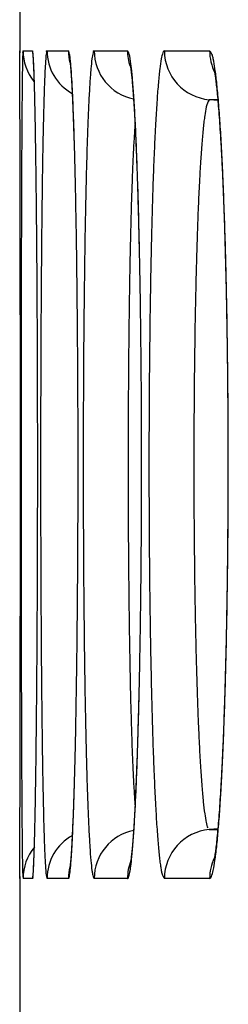
# Model space of a CAD drawing. Units: millimetres. Extents: x 2 to 137, y 257 to 371.
# Drawn here: x 76 to 76, y 341 to 341 of the extents above; entities that cross this region are included whole.
import ezdxf

# ---------------------------------------------------------------- set-up
doc = ezdxf.new("R2010")
doc.units = ezdxf.units.MM
doc.layers.add('GAIKEI', color=7, linetype='Continuous')

msp = doc.modelspace()

# ---------------------------------------------------------------- linework, layer by layer
at = {"layer": 'GAIKEI', "color": 7}
for p, q in [((76.27008515, 341.35797985), (76.27008515, 341.22295985)), ((76.27010565, 341.22295985), (76.27013515, 341.22163335)), ((76.27008515, 340.71798235), (76.27016215, 340.72012585)), ((76.27008515, 340.71797985), (76.27008515, 340.58295985)), ((76.27013365, 340.71927885), (76.27010565, 340.71797985))]:
    msp.add_line(p, q, dxfattribs=at)
at = {"layer": 'GAIKEI', "color": 1}
for p, q in [((76.27212787, 341.22295988), (76.27790952, 341.22295976)), ((76.27790965, 341.22295985), (76.27831965, 341.21801735)), ((76.28676074, 341.22295958), (76.29980635, 341.22295932)), ((76.31548972, 341.22295901), (76.33580387, 341.2229586)), ((76.35832492, 341.22295814), (76.38591481, 341.22295759)), ((76.39109665, 341.19259935), (76.38568815, 341.19307235)), ((76.39094519, 341.19307237), (76.38568819, 341.19307247)), ((76.39107715, 340.74833885), (76.38568815, 340.74786735)), ((76.38568819, 340.7478675), (76.39101719, 340.7478676)), ((76.33792289, 340.728471), (76.33771201, 340.72721251)), ((76.27829215, 340.72275535), (76.27790965, 340.71798035)), ((76.27790952, 340.71798021), (76.27212787, 340.71798009)), ((76.29980635, 340.71798065), (76.28676074, 340.71798039)), ((76.33580387, 340.71798137), (76.31548972, 340.71798096)), ((76.38591481, 340.71798238), (76.35832492, 340.71798183))]:
    msp.add_line(p, q, dxfattribs=at)
at = {"layer": 'GAIKEI', "color": 7}
for centre, radius, start, end in [((75.36432628, 341.21371167), 0.9058288, 0.27299022, 0.58369797), ((70.44232691, 341.18967928), 5.82788683, 0.21940844, 0.278701788), ((76.95750613, 341.20062273), 0.68587568, 178.60606165, 179.05682888), ((61.73045891, 341.15542538), 14.53982215, 0.190021659, 0.222925431), ((78.37021947, 341.1781633), 2.09876921, 179.18582703, 179.30837614), ((77.66053697, 341.18829972), 1.38901432, 179.02593453, 179.18793677), ((52.78744971, 341.12506912), 23.48288286, 0.179384707, 0.191721358), ((79.75770538, 341.16172386), 3.48635248, 179.31346829, 179.48675883), ((46.37084566, 341.10493824), 29.89951849, 0.168727082, 0.179463979), ((36.82263806, 341.07702636), 39.44776688, 0.149968929, 0.168427623), ((82.3749749, 341.13784556), 6.10373091, 179.482696, 179.601134395), ((24.7797399, 341.04532676), 51.49070676, 0.133817819, 0.150166795), ((84.97433678, 341.1191306), 8.7031601, 179.597058371, 179.643790116), ((86.47458927, 341.10968443), 10.20344233, 179.643122307, 179.664190823), ((87.54803163, 341.10338971), 11.27690314, 179.664174444, 179.683921189), ((16.81863579, 341.02648093), 59.45183317, 0.1262573973, 0.1340608224), ((90.43299088, 341.0879217), 14.16190383, 179.685731074, 179.7529521), ((13.27260089, 341.01862066), 62.99787679, 0.1224434322, 0.1262994047), ((11.07825944, 341.01393052), 65.19222324, 0.1186076889, 0.1224440848), ((7.16530917, 341.00603778), 69.10518147, 0.1031746081, 0.1184356905), ((96.31148599, 341.06241227), 20.04045429, 179.752487848, 179.804747964), ((-1.62439727, 340.99012474), 77.89490231, 0.0886420711, 0.1032371884), ((103.81544546, 341.03659569), 27.54445817, 179.804239258, 179.845646403), ((-8.20834639, 340.97987888), 84.47885941, 0.0742701208, 0.0886826602), ((109.08040003, 341.02186622), 32.80943332, 179.844693332, 179.853825975), ((114.44269271, 341.00875026), 38.17174206, 179.862668833, 179.878938471), ((111.21588971, 341.01641788), 34.94492994, 179.853825605, 179.862559536), ((-11.35571224, 340.97568334), 87.62622806, 0.0707274036, 0.0743457985), ((120.81841515, 340.99551363), 44.54747824, 179.879240454, 179.907992325), ((-12.37439519, 340.97442517), 88.64491178, 0.0670974238, 0.0707278454), ((-13.66848629, 340.97292111), 89.93900375, 0.0598440745, 0.0670901514), ((-15.02585539, 340.97149669), 91.2963736, 0.0526017313, 0.0598482652), ((128.92277456, 340.98235674), 52.65184833, 179.907837148, 179.933131432), ((-15.97691868, 340.97062324), 92.24743729, 0.0453240252, 0.0526019221), ((-16.53718869, 340.97017219), 92.80770748, 0.0379897922, 0.0453288653), ((134.21641656, 340.97592776), 57.94549422, 179.9328833539, 179.9447084803), ((-16.79203669, 340.97000435), 93.06255553, 0.0305643679, 0.0379890954), ((137.04668912, 340.97318238), 60.77576811, 179.9446951788, 179.9561618653), ((-16.71532174, 340.97003956), 92.98584058, 0.0230295848, 0.0305678872), ((139.91892102, 340.97103145), 63.64800082, 179.9562038739, 179.9782288965), ((-16.35756859, 340.97018024), 92.6280874, 0.0153721998, 0.0230315152), ((-15.31424468, 340.97042743), 91.58476346, 359.9999297209, 0.015392671), ((141.1348237, 340.9704631), 64.86390363, 179.9781349708, 179.9998569628), ((-14.35261303, 340.97051938), 90.62313182, 359.9843233005, 359.9998708453), ((141.83940874, 340.97047282), 65.56848867, 179.9998669962, 180.0214657107), ((-16.29074298, 340.97102372), 92.56126183, 359.9691941433, 359.984339361), ((140.96251823, 340.97012669), 64.69159809, 180.0214501152, 180.0324171095), ((139.32420801, 340.96918694), 63.0532876, 180.0324054601, 180.0435222175), ((-17.01705962, 340.97138566), 93.28757856, 359.9617412984, 359.9692116928), ((135.49320387, 340.96610945), 59.22228223, 180.043360227, 180.0665286142), ((-17.03585003, 340.97139415), 93.30636897, 359.9544002335, 359.9617437907), ((-16.25139455, 340.97073682), 92.52191321, 359.9400264734, 359.9544206754), ((128.65739068, 340.95806531), 52.3864643, 180.066411831, 180.091856644), ((-13.66118244, 340.96798425), 89.93169964, 359.9258105757, 359.9400527899), ((122.71964689, 340.94871031), 46.44871315, 180.092059444, 180.106090351), ((119.5619401, 340.94291989), 43.29100105, 180.106165101, 180.113598976), ((117.41502172, 340.9386612), 41.14407844, 180.113596131, 180.121302261), ((-10.36869251, 340.96376538), 86.63920701, 359.9186130017, 359.9257812001), ((111.98846506, 340.92677627), 35.71750879, 180.120666681, 180.15475492), ((-8.19667095, 340.9606991), 84.46718328, 359.9149868105, 359.918600104), ((-1.55499753, 340.95035283), 77.8255018, 359.8968438498, 359.9114987141), ((-6.55781513, 340.95826836), 82.82832567, 359.9113686844, 359.9149861715), ((103.84883874, 340.90464858), 27.57785239, 180.154458554, 180.195683472), ((8.3096811, 340.93250301), 67.96080703, 359.8815085555, 359.896919131), ((96.53371278, 340.87949363), 20.26268318, 180.195198953, 180.247247291), ((17.24894439, 340.91406076), 59.02152471, 359.8653356301, 359.881465099), ((93.3279535, 340.86608477), 17.0568959, 180.24867482, 180.25605365), ((92.60850888, 340.862867), 16.33744408, 180.256044626, 180.26364949), ((91.90486676, 340.85962986), 15.63379451, 180.263652169, 180.271479983), ((91.22713746, 340.85641833), 14.9560576, 180.271478918, 180.27953828), ((89.5834868, 340.84827889), 13.31238679, 180.279020822, 180.313869918), ((24.45391496, 340.8971005), 51.81653417, 359.856918466, 359.861067049), ((22.18091842, 340.90261322), 54.0895374, 359.861065924, 359.865182795), ((86.09095386, 340.82872048), 9.81979912, 180.311384963, 180.397112463), ((28.18269992, 340.88773839), 48.08773746, 359.848521002, 359.856978528), ((36.64143668, 340.86511381), 39.62897045, 359.83065705, 359.84889872), ((82.42455226, 340.80309344), 6.15330798, 180.395109648, 180.513448368), ((49.05238608, 340.8282423), 27.21796628, 359.808860314, 359.831056393), ((80.35613026, 340.78477537), 4.08480488, 180.51651047, 180.59510519), ((79.23624225, 340.77310212), 2.96485604, 180.59431155, 180.69202579), ((58.05869694, 340.79834834), 18.21160581, 359.794261924, 359.808384139), ((77.93525223, 340.75689193), 1.66376519, 180.67494964, 180.96252091), ((70.19067937, 340.75220962), 6.07953548, 359.724272363, 359.781520165), ((63.54335294, 340.77860732), 12.72691428, 359.776792943, 359.79447166), ((76.89946813, 340.73916119), 0.62782949, 180.93251818, 181.46686605), ((74.96901333, 340.72873186), 1.30114396, 359.58231766, 359.74552076), ((76.24674328, 340.71889994), 0.023382, 357.78758924, 0.84971153)]:
    msp.add_arc(centre, radius, start, end, dxfattribs=at)
at = {"layer": 'GAIKEI', "color": 1}
for centre, radius, start, end in [((76.27272603, 341.22225145), 0.00092718, 130.17605736, 217.01584464), ((76.42490774, 341.21418744), 0.15310613, 177.19002497, 178.83227399), ((76.30212796, 341.22295981), 0.0300003, 179.99993346, 218.63218367), ((76.23854877, 341.21586485), 0.03999508, 3.099558, 10.21804075), ((76.33241274, 341.21486009), 0.04656702, 171.56220747, 176.14957501), ((76.28729901, 341.222085), 0.00102695, 121.61044609, 202.43255869), ((76.31676126, 341.22295842), 0.03000045, 179.99822058, 240.78435808), ((76.28786801, 341.21785989), 0.01298183, 10.2438334, 23.12965187), ((76.32981357, 341.22295932), 0.03000699, 179.99994628, 194.24036009), ((76.24248139, 341.21157966), 0.05879228, 6.29658987, 8.4003296), ((76.34320472, 341.21469818), 0.02924369, 166.16143985, 173.54114851), ((76.31597486, 341.22188292), 0.00118039, 114.26797, 189.26414642), ((76.34548627, 341.22295438), 0.02999679, 179.99147689, 258.61178469), ((76.32746219, 341.21757619), 0.00992744, 15.13810749, 32.83179968), ((76.36581887, 341.22295821), 0.03001478, 179.99974569, 198.4189019), ((76.29727283, 341.21146952), 0.04071256, 9.27093633, 12.33771149), ((76.3782557, 341.21449495), 0.02208538, 160.97997166, 170.8978008), ((76.35876331, 341.22164099), 0.00138819, 108.4089395, 177.87163737), ((76.38831568, 341.22294832), 0.02999098, 179.98084786, 264.97349911), ((76.4159376, 341.22295666), 0.030023, 179.99868935, 206.59028912), ((76.379322, 341.21718554), 0.00876251, 19.90572184, 41.20236678), ((76.35691866, 341.21128388), 0.03190449, 12.20624007, 16.17007252), ((76.14460479, 341.20803657), 0.1341807, 3.2500311, 4.34150257), ((75.96720776, 341.20027186), 0.31178356, 2.15512583, 3.26466737), ((76.02188071, 341.20175044), 0.25706468, 2.54553517, 3.09810969), ((76.5058698, 341.20091388), 0.22058071, 175.56078001, 177.14192763), ((76.1402601, 341.20047407), 0.16161502, 4.08881667, 6.2354211), ((76.21855494, 341.20514236), 0.08308652, 5.6857316, 7.34820719), ((76.4481396, 341.20063813), 0.13511153, 172.6222792, 175.21261854), ((76.22854228, 341.20043207), 0.11032364, 6.01878675, 9.17774414), ((76.45337749, 341.20040272), 0.09851148, 169.7165626, 173.28769066), ((76.30518844, 341.20028612), 0.08479072, 7.94309701, 12.07902949), ((75.84155976, 341.19358986), 0.43757016, 2.12023994, 2.56437262), ((75.57018951, 341.18419542), 0.70912646, 1.87655999, 2.24684212), ((75.580211, 341.18390057), 0.69909847, 1.83820972, 2.12135545), ((77.01425701, 341.17571688), 0.72959687, 177.46511354, 177.81783793), ((76.76992414, 341.18658453), 0.48502244, 177.0066423, 177.471107), ((76.15098754, 341.19904061), 0.1509273, 4.55384606, 5.44948843), ((76.03601768, 341.1898071), 0.26626733, 3.86694511, 4.57024567), ((75.87115175, 341.18024625), 0.43148184, 3.10930999, 4.22003407), ((76.75512793, 341.1751264), 0.44316616, 175.74753733, 176.32900827), ((76.60769998, 341.18613904), 0.29532748, 174.99302941, 175.75730317), ((76.27624068, 341.20293816), 0.06242835, 7.88596818, 9.91369895), ((76.228342, 341.19683446), 0.11071274, 6.44667342, 7.6138486), ((76.04751788, 341.18037002), 0.29245535, 4.56665506, 6.20886639), ((76.14789952, 341.18767872), 0.19167456, 5.5232182, 6.46636803), ((76.67299891, 341.17477653), 0.31963409, 174.03527385, 174.84309115), ((76.56755249, 341.18584385), 0.21360849, 172.98892751, 174.04863333), ((76.3321516, 341.19976704), 0.05783358, 9.72209049, 12.06486291), ((76.2920477, 341.19347263), 0.09842609, 8.03789653, 9.39126213), ((76.16896675, 341.18032505), 0.22246589, 6.0213494, 8.18651906), ((75.21574127, 341.17239438), 1.06377107, 1.68356817, 1.88667697), ((74.81626267, 341.16065499), 1.46342213, 1.48547642, 1.68348216), ((77.48625917, 341.15803538), 1.20193004, 177.83231088, 178.33514792), ((75.8711007, 341.17858451), 0.43156571, 3.32277403, 3.87691515), ((75.64851029, 341.16558594), 0.65453532, 2.88762921, 3.3293559), ((75.54605121, 341.16173245), 0.75710848, 2.7908311, 3.17384317), ((77.03923462, 341.15720137), 0.72783766, 176.35280321, 177.18388001), ((76.03433142, 341.17663175), 0.30577867, 4.77347825, 5.53537116), ((75.82848535, 341.16202372), 0.51225395, 4.09479709, 4.6616113), ((75.88191658, 341.1638378), 0.45872953, 4.16302936, 4.78173809), ((76.87600006, 341.15675878), 0.52343314, 174.87610915, 176.03321976), ((76.22591356, 341.18407651), 0.16522436, 6.94048544, 8.05745437), ((76.13386682, 341.17281137), 0.25795788, 6.03631934, 6.95377336), ((76.00401888, 341.16207924), 0.38841861, 5.39674681, 6.14559383), ((74.29136309, 341.1469894), 1.98849955, 1.3255257, 1.48702491), ((75.36272307, 341.15110334), 0.94068926, 2.53387245, 2.89171121), ((75.27314333, 341.14837485), 1.03034305, 2.48191933, 2.79382768), ((75.64427795, 341.14878261), 0.69693663, 3.63759067, 4.09920605), ((75.68796344, 341.14965746), 0.65320035, 3.65973529, 4.16855266), ((76.01252757, 341.1599206), 0.37997994, 5.28825425, 6.04527577), ((75.86514696, 341.14890654), 0.52791387, 4.79221137, 5.40251547), ((73.35916835, 341.12572403), 2.92093679, 1.07020762, 1.31955216), ((78.3557104, 341.13234652), 2.07176062, 178.32359355, 178.67262892), ((75.02262323, 341.13598004), 1.28112518, 2.23931781, 2.53712354), ((74.78541196, 341.12754267), 1.51851906, 1.99043727, 2.47029296), ((77.55999554, 341.13117159), 1.24924861, 177.16493988, 177.7440745), ((75.31431405, 341.12811557), 1.02754703, 2.91069563, 3.62034667), ((75.45159733, 341.13448046), 0.89005321, 3.23852297, 3.66350484), ((77.24729794, 341.13060167), 0.8956511, 176.00707019, 176.81546108), ((76.39579284, 341.18614294), 0.01225245, 145.55860942, 167.9895183), ((75.85966526, 341.14571354), 0.53350102, 4.66380715, 5.29446249), ((75.61607197, 341.12833597), 0.77783673, 3.8309974, 4.76940239), ((74.58093514, 341.11869476), 1.72315136, 1.99378404, 2.23977592), ((75.17429606, 341.11873669), 1.16780104, 2.88024883, 3.2411283), ((76.45966608, 341.17312736), 0.07743792, 168.40442597, 172.42406217), ((75.6749411, 341.13058956), 0.71884327, 4.13586209, 4.66812597), ((71.8174576, 341.09661866), 4.46292222, 0.88547977, 1.074122), ((79.19213093, 341.11237778), 2.90841934, 178.66104989, 178.80092893), ((73.9701537, 341.09889946), 2.33428029, 1.63728213, 1.99804163), ((74.27444947, 341.10781538), 2.02983001, 1.771271, 1.99970666), ((78.05773701, 341.11098278), 1.74739911, 177.72504093, 177.95794299), ((76.69606458, 341.15006816), 0.35675367, 175.2841088, 175.84630171), ((74.76069214, 341.09965572), 1.58189991, 2.38937123, 2.92194411), ((77.60121332, 341.11033345), 1.25014603, 176.78905392, 177.11476868), ((76.63185821, 341.15042716), 0.251131, 173.26573864, 174.17305071), ((76.54904864, 341.16024958), 0.16774094, 172.08891973, 173.28077454), ((75.45956189, 341.11496559), 0.93478842, 3.68321994, 4.13891184), ((75.19735454, 341.09998671), 1.19751267, 3.14188137, 3.845822), ((79.66276601, 341.10241522), 3.37915984, 178.79903387, 178.8626693), ((78.33638748, 341.10093701), 2.02623059, 177.95482625, 178.06098421), ((76.91151988, 341.13473999), 0.57275338, 175.87811275, 176.80913937), ((74.85931764, 341.10284186), 1.48318025, 2.57066691, 2.88208411), ((77.79892963, 341.10025912), 1.44811882, 177.1104396, 177.25904507), ((76.79163469, 341.13438952), 0.41171021, 174.21012596, 175.50734002), ((75.21615808, 341.09925198), 1.17869892, 3.28962731, 3.68540144), ((79.99402918, 341.09583576), 3.71048835, 178.86262344, 178.92264587), ((73.93323743, 341.09739847), 2.371201, 1.60199301, 1.768014), ((78.53188903, 341.09431536), 2.22184424, 178.06090911, 178.16117289), ((77.32165196, 341.11150723), 0.98354287, 176.78770925, 177.4359021), ((74.51181733, 341.08719778), 1.83103252, 2.29913712, 2.57199409), ((77.93746195, 341.09362397), 1.58680994, 177.25894107, 177.39938568), ((77.08401165, 341.11105186), 0.70501698, 175.4777858, 176.38289556), ((74.94878754, 341.08384355), 1.44651308, 2.94268161, 3.2912292), ((70.46672233, 341.07525047), 5.81382643, 0.810526275, 0.890323366), ((80.86256478, 341.07991164), 4.57916984, 178.92776511, 179.13565287), ((73.21470943, 341.07685528), 3.09004607, 1.49548143, 1.62723317), ((79.04202587, 341.07833937), 2.73223105, 178.16959347, 178.51807373), ((74.26735005, 341.07856297), 2.07569251, 2.17976586, 2.40336141), ((74.13718074, 341.07211967), 2.20597241, 2.05792223, 2.30009211), ((78.29823561, 341.0776359), 1.94793751, 177.41109326, 177.90002446), ((74.8233508, 341.07894855), 1.57210739, 2.8650578, 3.16039127), ((69.74749828, 341.06497978), 6.53312381, 0.774183987, 0.811364717), ((72.92277663, 341.06914765), 3.38208058, 1.4612985, 1.49694011), ((72.79243436, 341.0658224), 3.51246527, 1.4264601, 1.46130207), ((77.71078901, 341.09357031), 1.37309285, 177.4146155, 177.67577387), ((74.00144244, 341.06834273), 2.34179644, 2.07843326, 2.1821896), ((77.3613562, 341.0930112), 0.98294733, 176.35331463, 176.7183721), ((74.66134426, 341.06903268), 1.73433768, 2.63321292, 2.94383423), ((74.62141732, 341.06874299), 1.77429858, 2.73128353, 2.86826742), ((69.25629835, 341.05834004), 7.02436862, 0.73859542, 0.774202066), ((68.09847062, 341.04380382), 8.18228753, 0.606955755, 0.735864159), ((82.57336162, 341.05397254), 6.29016331, 179.134481854, 179.300988929), ((72.65837138, 341.06248481), 3.64656979, 1.39237371, 1.4264477), ((72.52315637, 341.0591957), 3.78182479, 1.35912289, 1.39241217), ((71.9559809, 341.04616542), 4.34914978, 1.11093685, 1.35350815), ((80.04038255, 341.05238973), 3.73092492, 178.51620242, 178.79696266), ((77.92642932, 341.0847219), 1.58891461, 177.67231242, 177.79160178), ((73.81850956, 341.06170153), 2.52484983, 1.97938863, 2.07848571), ((73.7465591, 341.05804768), 2.59684744, 1.8407151, 2.05871151), ((73.38140754, 341.04700049), 2.96219884, 1.61531472, 1.97155053), ((79.00213007, 341.05170696), 2.65230937, 177.8974641, 178.29248202), ((77.51509677, 341.08410021), 1.1369459, 176.71355067, 176.88035583), ((74.48234852, 341.06210625), 1.91352565, 2.60055518, 2.73135284), ((74.36343431, 341.05529602), 2.03256416, 2.35359579, 2.63421534), ((74.14985438, 341.04741218), 2.24634411, 2.12025071, 2.59016875), ((78.46526678, 341.06505944), 2.12811102, 177.91389698, 178.30830375), ((78.07642699, 341.07893501), 1.73902387, 177.79151795, 177.90441128), ((77.89990232, 341.06424607), 1.52226375, 177.05142607, 177.60301633), ((77.62208245, 341.07826675), 1.2440905, 176.8802395, 177.03812441), ((73.33004174, 341.04464373), 3.01358042, 1.64353393, 1.84105872), ((74.0348891, 341.04178473), 2.36138708, 2.10005955, 2.35378277), ((65.83413428, 341.01963536), 10.44675285, 0.499113482, 0.607946196), ((84.6658567, 341.02822422), 8.38281679, 179.299495465, 179.435569134), ((70.70617721, 341.021742), 5.59919207, 0.90977324, 1.11285325), ((81.25290157, 341.02671302), 4.94371576, 178.79448589, 179.02524565), ((72.84582451, 341.03074157), 3.49799718, 1.46566794, 1.64367372), ((72.51936891, 341.02250183), 3.8245855, 1.32078438, 1.61814717), ((79.85504058, 341.02606953), 3.50560509, 178.2890247, 178.61450353), ((73.49232398, 341.02287863), 2.90433203, 1.73232203, 2.1240022), ((79.12672671, 341.0454722), 2.78986089, 178.30724639, 178.63839116), ((78.36623256, 341.04466757), 1.9890048, 177.60134511, 178.06595801), ((73.65229049, 341.0277345), 2.74424358, 1.87209814, 2.10048888), ((72.31520608, 341.01712844), 4.0287902, 1.30388622, 1.46618779), ((73.25089508, 341.01458076), 3.14585446, 1.66318652, 1.87271284), ((63.63761954, 341.00036643), 12.6433521, 0.403424154, 0.499721727), ((86.05619328, 341.01405279), 9.77322553, 179.432787338, 179.463452011), ((69.47270675, 341.00201411), 6.83282028, 0.732755774, 0.910951554), ((82.05063357, 341.01267818), 5.7415711, 179.020636217, 179.072839008), ((80.11745991, 341.02171063), 3.78087899, 178.63516715, 178.90132878), ((71.81479033, 341.00593688), 4.52935872, 1.15847674, 1.32483258), ((71.82296871, 341.00589207), 4.5211558, 1.15331996, 1.30429838), ((80.41387138, 341.01209688), 4.06461038, 178.6080683, 178.68182013), ((79.05835927, 341.02108791), 2.68153303, 178.06152122, 178.43689776), ((72.83684989, 341.00291043), 3.56011018, 1.39252689, 1.73463979), ((72.85810771, 341.00315034), 3.53880811, 1.46861639, 1.66359689), ((87.40445939, 341.00190271), 11.12154643, 179.493349367, 179.549186609), ((86.60090197, 341.00895172), 10.3179581, 179.463452097, 179.493033928), ((82.81748761, 341.00072893), 6.50851832, 179.123798318, 179.21922009), ((82.36122593, 341.0076518), 6.05220413, 179.072839625, 179.12327671), ((80.84582628, 341.00242207), 4.4966737, 178.75308797, 178.82179029), ((80.63088122, 341.00710343), 4.28167766, 178.68182126, 178.75312584), ((80.78262521, 341.0085088), 4.44617516, 178.89558971, 178.9550536), ((71.39330535, 340.99732251), 4.95093171, 1.06576019, 1.15952925), ((81.05610081, 340.99809647), 4.70699272, 178.82177835, 178.88810893), ((79.52026887, 341.00804736), 3.1436265, 178.42895541, 178.5130793), ((72.48011339, 340.9934348), 3.91692727, 1.28572749, 1.46897607), ((62.33688767, 340.99089717), 13.94411841, 0.381963523, 0.404700155), ((88.92120395, 340.99015831), 12.63833646, 179.55004734, 179.651390783), ((68.73131667, 340.99220488), 7.57427518, 0.693371772, 0.735229725), ((83.67185342, 340.98926819), 7.36296098, 179.220640708, 179.394610265), ((81.04482672, 341.00372401), 4.70842032, 178.95502576, 179.01220541), ((71.1454694, 340.99268305), 5.19881108, 1.00508868, 1.06607891), ((81.35793926, 340.99228449), 5.00888711, 178.88863816, 179.01524265), ((79.70187448, 341.00333112), 3.32529333, 178.51304101, 178.59402497), ((72.4398184, 340.99292272), 3.95726715, 1.3172569, 1.39739434), ((61.85683473, 340.98769534), 14.42418202, 0.359657737, 0.381969483), ((68.45537873, 340.98886385), 7.85023335, 0.652383828, 0.693383233), ((81.42934377, 340.9971503), 5.09299356, 179.01283675, 179.12037158), ((70.95227561, 340.98929209), 5.39203462, 0.94540661, 1.0051056), ((79.96778227, 340.99685978), 3.59127986, 178.59490307, 178.74744337), ((72.29133215, 340.98950675), 4.10579269, 1.2388633, 1.31727931), ((61.184579, 340.9835138), 15.09645075, 0.316337474, 0.359511988), ((68.06663763, 340.98447823), 8.23899918, 0.572978214, 0.652099593), ((70.67950807, 340.98483268), 5.66483862, 0.82988951, 0.944984), ((81.73823422, 340.98574234), 5.38923834, 179.01518651, 179.13523497), ((72.13065826, 340.98556943), 4.2664709, 1.11208112, 1.28602567), ((72.0814474, 340.98501012), 4.3157256, 1.08719456, 1.23830241), ((82.14775427, 340.98628859), 5.81148614, 179.12203252, 179.31638296), ((80.46360758, 340.98618432), 4.08722006, 178.74976451, 179.02617509), ((60.02728069, 340.97723243), 16.2537661, 0.233941564, 0.315955737), ((90.71057989, 340.97915506), 14.42774622, 179.65093064, 179.743245605), ((67.39028131, 340.97783083), 8.91538816, 0.422690451, 0.572228686), ((84.66680193, 340.97864316), 8.35796622, 179.393842716, 179.553214949), ((70.20310387, 340.97805149), 6.14129106, 0.611653018, 0.828773094), ((82.23089926, 340.97843024), 5.88195763, 179.13644528, 179.362938116), ((71.82079545, 340.97953383), 4.57639248, 0.94566332, 1.11233863), ((71.71417091, 340.97816139), 4.68306592, 0.80092426, 1.08571172), ((82.9656997, 340.97641276), 6.62949119, 179.315379139, 179.49251991), ((81.02777152, 340.97648204), 4.6514674, 179.02478866, 179.2773237), ((71.5608414, 340.97522393), 4.83638226, 0.78472355, 0.9458882), ((58.87113662, 340.97243668), 17.40992012, 0.15537817, 0.234188813), ((91.78830918, 340.97413551), 15.50548719, 179.742543574, 179.786741849), ((66.70265431, 340.97267781), 9.60303446, 0.280277958, 0.423168195), ((85.25751204, 340.97385643), 8.94869569, 179.552060241, 179.628651209), ((69.7157465, 340.97276676), 6.62867708, 0.405324215, 0.612360179), ((82.63679976, 340.97374047), 6.28788518, 179.361330395, 179.470348513), ((71.35912669, 340.9724433), 5.03811614, 0.62782883, 0.78492561), ((71.3373152, 340.97281034), 5.05995961, 0.53058453, 0.8018609), ((83.41980366, 340.972228), 7.0836144, 179.491205, 179.5765011), ((81.34266635, 340.9723504), 4.9663893, 179.27548218, 179.39717417), ((92.32469033, 340.97212785), 16.04187209, 179.786701807, 179.830145399), ((85.5475317, 340.97196594), 9.23872152, 179.628584442, 179.704026535), ((82.83489745, 340.97189858), 6.48599144, 179.470254999, 179.577732661), ((83.61526292, 340.97077166), 7.27907908, 179.576409906, 179.660824001), ((81.48034815, 340.9708906), 5.10407884, 179.39704898, 179.51746872), ((71.22090692, 340.97091238), 5.17634438, 0.47361205, 0.62800915), ((58.38802599, 340.97102359), 17.8930328, 0.136191886, 0.155707849), ((92.81624836, 340.97069457), 16.53343221, 179.830228412, 179.915012658), ((66.37003155, 340.97094991), 9.9356617, 0.210310681, 0.280859051), ((85.80748994, 340.97064364), 9.49868312, 179.704150689, 179.851740886), ((69.47810276, 340.97098165), 6.8663275, 0.304093058, 0.406191464), ((83.01066762, 340.9706223), 6.66176624, 179.577897407, 179.788372509), ((71.1528702, 340.97099671), 5.24441349, 0.39803719, 0.53173743), ((58.26190901, 340.97072397), 18.01915014, 0.116672123, 0.136191372), ((83.73104846, 340.97007575), 7.39486671, 179.660742771, 179.827885537), ((81.56762713, 340.97014865), 5.19136097, 179.51739273, 179.75554823), ((71.1506036, 340.97031497), 5.24665024, 0.32077837, 0.47378969), ((58.1696094, 340.97054058), 18.11144993, 0.097098348, 0.116657695), ((66.25293619, 340.97051173), 10.05275788, 0.139774186, 0.210358374), ((69.39333846, 340.9705232), 6.95109304, 0.202068495, 0.304163646), ((71.08670528, 340.97052839), 5.31058007, 0.26446907, 0.39813068), ((58.11148796, 340.97042886), 18.16957148, 0.077588158, 0.097140057), ((71.141939, 340.97025481), 5.25531504, 0.16822827, 0.3209054), ((58.13462791, 340.97044597), 18.14643153, 359.999583798, 0.077633065), ((92.92646093, 340.97044997), 16.64364502, 179.914733398, 179.999392637), ((66.23705642, 340.97044793), 10.06863776, 359.999231636, 0.139916809), ((85.85315391, 340.97044796), 9.54434744, 179.85127549, 179.998922064), ((83.59419836, 340.97040389), 7.25801625, 179.82723074, 179.998413064), ((69.37922164, 340.97044857), 6.96521003, 359.998872177, 0.202272844), ((83.03750018, 340.97044715), 6.68859925, 179.787721171, 179.998441057), ((81.48758421, 340.97041045), 5.11131767, 179.75465479, 179.99780235), ((71.07482988, 340.97044878), 5.32245571, 359.9985009, 0.26473595), ((71.21521656, 340.97044516), 5.18203723, 0.01448151, 0.16850252), ((58.3271542, 340.97049946), 17.95390524, 359.920929318, 359.999408633), ((93.10588292, 340.9704852), 16.82306701, 179.999519107, 180.083713416), ((66.34388867, 340.97049727), 9.96180551, 359.857485891, 359.998939595), ((85.95582425, 340.97048713), 9.64701779, 179.999166201, 180.146007361), ((83.72346632, 340.97052174), 7.38728421, 179.999354857, 180.168429689), ((69.45302991, 340.97049648), 6.89140177, 359.793954744, 359.998461801), ((83.1092973, 340.97048804), 6.76039638, 179.998804136, 180.208381715), ((81.57113066, 340.97051644), 5.19486412, 179.9990066, 180.23951021), ((71.13110957, 340.97049604), 5.26617603, 359.73029537, 359.99797068), ((71.2525365, 340.97049458), 5.14471728, 359.86027309, 0.01403609), ((71.19038033, 340.97065083), 5.20687365, 359.70942251, 359.86022176), ((58.287021, 340.97049156), 17.99403839, 359.843226868, 359.921130825), ((93.00820636, 340.97032012), 16.72539031, 180.083636791, 180.126058267), ((66.34196225, 340.97043477), 9.96373177, 359.717175531, 359.857872869), ((85.91093595, 340.97034961), 9.60212927, 180.145869316, 180.219769086), ((83.78612096, 340.97065713), 7.44993897, 180.168054465, 180.252031735), ((69.4569078, 340.97041364), 6.88752361, 359.590960917, 359.79452785), ((83.08121034, 340.97036237), 6.73230914, 180.208181586, 180.313600844), ((81.6064943, 340.97061969), 5.23022788, 180.23902189, 180.35867499), ((71.13602115, 340.97040323), 5.26126406, 359.46451013, 359.73105432), ((71.1589175, 340.97079133), 5.23833678, 359.55903037, 359.70963108), ((83.72175975, 340.97036416), 7.3855771, 180.251955223, 180.335628422), ((81.55816176, 340.97030761), 5.18189433, 180.35856985, 180.47785975), ((92.73062505, 340.96969949), 16.44780831, 180.126023746, 180.168637282), ((85.76433401, 340.96977781), 9.45552622, 180.219711664, 180.293844448), ((82.98219226, 340.9698111), 6.63328953, 180.3135205, 180.419210373), ((83.46617642, 340.96877039), 7.12998882, 180.334852243, 180.504527279), ((81.3782485, 340.96871143), 5.00197402, 180.47676435, 180.71869265), ((71.20148274, 340.97045022), 5.19577018, 359.40714621, 359.55917926), ((58.613561, 340.96960535), 17.66749719, 359.803757478, 359.843203292), ((92.01467341, 340.96746905), 15.73185321, 180.168188614, 180.255405831), ((66.54966397, 340.96942049), 9.75602757, 359.645671694, 359.717110956), ((85.37797379, 340.96767995), 9.06916032, 180.293109235, 180.444416227), ((69.60740808, 340.96935159), 6.73701958, 359.487387854, 359.590855377), ((82.71855112, 340.96776856), 6.3696405, 180.418188989, 180.633655536), ((71.25363192, 340.9693171), 5.14364828, 359.3288183, 359.46436428), ((71.30946284, 340.96931659), 5.08778414, 359.25263336, 359.40732973), ((59.02533263, 340.9681862), 17.25572311, 359.764073988, 359.803786688), ((66.80026665, 340.96786142), 9.50542004, 359.573625832, 359.645727625), ((69.78642598, 340.96774046), 6.55799443, 359.382949223, 359.487470498), ((71.39260007, 340.96767955), 5.00467048, 359.19194107, 359.32892766), ((82.88561228, 340.96357326), 6.54940142, 180.503785911, 180.683264398), ((80.97603517, 340.9635838), 4.59972801, 180.71766913, 180.97329626), ((71.4852629, 340.96700621), 4.9119689, 359.09402941, 359.25283293), ((59.92111132, 340.96436247), 16.35993628, 359.683138101, 359.764547392), ((90.62633137, 340.96119355), 14.34349699, 180.255059563, 180.34800022), ((67.33357452, 340.96374752), 8.97209633, 359.426095121, 359.574552713), ((84.61705455, 340.96169425), 8.30821755, 180.443840508, 180.604314155), ((70.16454044, 340.96351935), 6.17985644, 359.168766033, 359.38432893), ((82.19571716, 340.96190392), 5.84677367, 180.632850205, 180.86092135), ((71.68505077, 340.96340406), 4.71218858, 358.91102084, 359.19377319), ((82.30494279, 340.95675642), 5.96869193, 180.684302023, 180.780604225), ((80.57519988, 340.95688082), 4.19883669, 180.97475271, 181.11168867), ((71.72465365, 340.96320189), 4.67254792, 358.92975134, 359.09425889), ((61.53048648, 340.95537627), 14.75053603, 359.596639481, 359.683471376), ((89.32863885, 340.95344144), 13.04578132, 180.348570471, 180.398535155), ((68.27220159, 340.95425587), 8.03342127, 359.267288491, 359.426733757), ((83.89668958, 340.95422025), 7.58781381, 180.605251669, 180.691167674), ((81.97352875, 340.95228104), 5.63724768, 180.78101198, 180.83135755), ((70.82517599, 340.95384333), 5.51915004, 358.93759914, 359.16971061), ((81.69802349, 340.95454686), 5.34902564, 180.86222585, 180.98412438), ((80.34638144, 340.95248003), 3.96997595, 181.11225789, 181.18376593), ((72.19415939, 340.9536349), 4.20298624, 358.60741815, 358.9122712), ((72.02128888, 340.95763999), 4.37586055, 358.75796868, 358.93001711), ((81.74173009, 340.94891799), 5.40542462, 180.83136355, 180.883086), ((80.1862295, 340.94917128), 3.80978982, 181.18377439, 181.25717585), ((88.60589727, 340.94846002), 12.32302257, 180.398748424, 180.424864885), ((83.49229797, 340.94938588), 7.18339331, 180.691519446, 180.736326386), ((81.12413474, 340.93909252), 4.7877512, 180.87942605, 181.10370944), ((81.417695, 340.94977478), 5.06865654, 180.98461461, 181.04812547), ((79.7587989, 340.93949085), 3.38224974, 181.25208978, 181.56965161), ((72.36602015, 340.95014369), 4.03104779, 358.57665346, 358.75828423), ((88.10181378, 340.9447203), 11.81892521, 180.424856526, 180.451680265), ((83.20901896, 340.9457435), 6.90009089, 180.736312532, 180.782261028), ((81.22096532, 340.94617391), 4.8718939, 181.04810611, 181.11319071), ((62.99347472, 340.94521332), 13.2875125, 359.54931366, 359.59605045), ((86.7808778, 340.93397037), 10.49794554, 180.449844479, 180.565819867), ((69.1103634, 340.94368083), 7.19519277, 359.179827833, 359.266140712), ((82.46219198, 340.93522055), 6.15318985, 180.77922696, 180.977109724), ((71.41130604, 340.94312078), 4.93292194, 358.8099786, 358.93589259), ((80.70096046, 340.93574803), 4.35178465, 181.1089585, 181.38879372), ((72.74633674, 340.94067045), 3.65061323, 358.38335518, 358.57702122), ((72.64437909, 340.94283848), 3.75263714, 358.4396038, 358.60515332), ((80.14114065, 340.92003662), 3.80457243, 181.1019359, 181.36553833), ((79.07535699, 340.92064743), 2.69854812, 181.56720145, 181.93895111), ((63.80270496, 340.93889553), 12.4782576, 359.524634616, 359.549094575), ((69.56891929, 340.93716628), 6.7365906, 359.134091192, 359.179402709), ((71.73069722, 340.93653697), 4.61346291, 358.74317417, 358.80934752), ((73.15224459, 340.92918643), 3.24454297, 358.17493506, 358.38384895), ((72.8892089, 340.93622037), 3.5077179, 358.35171671, 358.43876694), ((65.84605469, 340.92093514), 10.43482889, 359.392135854, 359.50144523), ((64.36391384, 340.93423947), 11.9170294, 359.499487193, 359.524633544), ((84.67608371, 340.91305747), 8.39304756, 180.564956346, 180.70042328), ((70.71282599, 340.91883315), 5.59253692, 358.88721363, 359.09119407), ((69.88505582, 340.93238834), 6.42041797, 359.087408284, 359.134089589), ((81.25879939, 340.91457207), 4.94962014, 180.9756734, 181.20541424), ((72.13190286, 340.92752655), 4.21215604, 358.62723388, 358.674842), ((71.95042633, 340.93171644), 4.39368093, 358.67494782, 358.74317205), ((79.8592826, 340.9152197), 3.5098565, 181.38678833, 181.71083381), ((73.49583595, 340.91770023), 2.90080804, 357.87596896, 358.2693676), ((73.05745638, 340.93137906), 3.33940078, 358.26193421, 358.35171398), ((79.20027997, 340.89746513), 2.86344106, 181.36266623, 181.68759243), ((72.59821852, 340.91609214), 3.74570029, 358.38014152, 358.63121259), ((72.648495, 340.9149034), 3.6953809, 358.4784472, 358.64248837), ((78.41687846, 340.89821393), 2.03968758, 181.9349824, 182.39129975), ((73.56018291, 340.91616634), 2.83639691, 357.94797366, 358.17536853), ((78.96478144, 340.89076924), 2.62784749, 181.69287762, 181.77681654), ((73.16399445, 340.90111967), 3.17969721, 358.2852801, 358.48008387), ((78.25321581, 340.89161531), 1.87589215, 182.39850116, 182.51612743), ((73.99089359, 340.90067819), 2.40540786, 357.69619692, 357.94930224), ((68.20262945, 340.89578312), 8.07811992, 359.263544845, 359.393197137), ((82.64853374, 340.88811281), 6.36534416, 180.699007983, 180.864724514), ((72.01020509, 340.89347932), 4.29491011, 358.64537347, 358.88925762), ((80.08559563, 340.88973226), 3.77615346, 181.20308152, 181.48247619), ((78.6243907, 340.88031245), 2.2872962, 181.77938403, 181.87303196), ((73.41807075, 340.89266355), 2.92551342, 358.02680045, 358.3849116), ((73.29865593, 340.89736876), 3.04498381, 358.08899336, 358.28000668), ((79.03443556, 340.89043015), 2.68463705, 181.70757942, 182.10067723), ((78.00931599, 340.88100233), 1.63176156, 182.51980043, 182.65111274), ((74.17752928, 340.89226229), 2.21864027, 357.40763976, 357.87997108), ((78.35591246, 340.87145251), 2.01867181, 181.87075974, 182.07342335), ((77.81910137, 340.87211505), 1.44133945, 182.64794999, 182.93190408), ((74.36626661, 340.88559465), 2.02973191, 357.41607766, 357.69569055), ((77.86310339, 340.85326067), 1.52552725, 182.0602775, 182.54699759), ((74.53745753, 340.85517446), 1.80546434, 357.81674093, 358.11629476), ((77.46935093, 340.8538536), 1.09111282, 182.91362304, 183.5945218), ((74.65053637, 340.87275448), 1.74517231, 357.1120029, 357.41645449), ((70.20994593, 340.86991004), 6.07063669, 359.107393781, 359.264210006), ((81.63291022, 340.8731481), 5.34961047, 180.86862841, 180.91538264), ((81.21948405, 340.86654013), 4.9361315, 180.91535561, 180.96456344), ((73.03463703, 340.86929201), 3.27019268, 358.39228752, 358.6447159), ((79.49584468, 340.87482874), 3.18621435, 181.48893243, 181.56744486), ((79.25392667, 340.86820664), 2.94420573, 181.56740059, 181.649912), ((74.1681536, 340.86674301), 2.17498284, 357.59099776, 358.02886319), ((78.61966746, 340.87557352), 2.26960314, 182.10968683, 182.219935), ((78.44883545, 340.86894904), 2.09864273, 182.21987367, 182.3356564), ((74.74765044, 340.86637044), 1.64793149, 356.83225596, 357.4103826), ((80.62589163, 340.85645325), 4.34245339, 180.96333757, 181.07017086), ((78.90542372, 340.85807672), 2.5955556, 181.64789248, 181.82666194), ((77.3187891, 340.82886553), 0.98066661, 182.53634451, 183.19155252), ((74.61733895, 340.84898916), 1.72540124, 357.62409451, 357.83267276), ((75.10038732, 340.83430062), 1.24214812, 357.66708406, 357.7896832), ((78.20240315, 340.85880681), 1.85200184, 182.3328472, 182.58346505), ((77.08216103, 340.82934946), 0.70314837, 183.57977078, 184.49445126), ((74.91616117, 340.85932336), 1.47920816, 356.77313633, 357.1131998), ((74.45907511, 340.82885894), 1.84515839, 358.14473475, 358.43409808), ((73.48992792, 340.85676804), 2.81472965, 358.34212526, 358.38710328), ((74.79430789, 340.84184117), 1.54828812, 357.30568403, 357.61689701), ((75.17285567, 340.8448194), 1.22210423, 356.38871102, 356.77462352), ((71.67797037, 340.84699321), 4.60243326, 359.0128457, 359.05956256), ((71.26432631, 340.85378594), 5.01613309, 359.05953196, 359.10392936), ((79.54702364, 340.83589644), 3.26338968, 181.06309009, 181.32108098), ((73.89460487, 340.84470636), 2.40987289, 358.16873291, 358.25798317), ((73.67292106, 340.85145125), 2.63165929, 358.25792323, 358.34256776), ((78.26848265, 340.83736454), 1.95827802, 181.81499944, 182.24506189), ((76.9991565, 340.81122998), 0.66054794, 183.20778361, 183.63688165), ((74.70900622, 340.84394381), 1.6336495, 357.32447929, 357.45619191), ((74.55775551, 340.85066621), 1.78504953, 357.45610291, 357.58093838), ((77.75097139, 340.83804142), 1.40009296, 182.56725429, 183.16905398), ((76.8543519, 340.8116302), 0.47465128, 184.5170156, 185.1150128), ((75.15814723, 340.84360643), 1.23680347, 356.48002412, 356.6540974), ((75.04347602, 340.85031328), 1.35167065, 356.65397989, 356.81892387), ((72.27712904, 340.83657921), 4.0031841, 358.91251828, 359.01413393), ((73.91628637, 340.84564698), 2.38820624, 357.97338845, 358.16377062), ((74.21399635, 340.83440291), 2.09031528, 357.97657044, 358.17124508), ((76.82238187, 340.79995866), 0.48341435, 183.63269891, 184.16185312), ((76.6875895, 340.79014576), 0.34826527, 184.16110028, 184.72582091), ((74.93731637, 340.83485026), 1.40510913, 356.99716037, 357.31631572), ((74.9264991, 340.83368801), 1.41591498, 357.04066704, 357.32820727), ((76.72823942, 340.80030659), 0.34803146, 185.10926437, 185.84552773), ((76.57939689, 340.78463781), 0.19836753, 185.72185751, 187.86047139), ((75.41249539, 340.82965824), 0.9819854, 355.94582317, 356.39085993), ((75.32286947, 340.83338151), 1.07176422, 356.10482958, 356.48495604), ((73.37537943, 340.81533167), 2.9047283, 358.67148878, 358.92040862), ((78.37013139, 340.80854758), 2.08617973, 181.31536447, 181.66452219), ((74.79438685, 340.81349254), 1.50954842, 357.51273746, 357.991935), ((74.73855379, 340.81679273), 1.56543277, 357.69687843, 357.96452399), ((77.56837304, 340.80971139), 1.25762254, 182.23567494, 182.8151735), ((75.32049692, 340.81291337), 1.02137012, 356.35470819, 357.06343976), ((75.27597442, 340.81709726), 1.06598608, 356.61014949, 356.99650868), ((77.25318602, 340.8102756), 0.90153389, 183.15604623, 183.96508046), ((75.62077662, 340.81269066), 0.77313979, 355.19772856, 356.13490751), ((75.63080771, 340.81414341), 0.76312248, 355.42600473, 355.94893133), ((75.06305685, 340.80362523), 1.24066269, 357.39581308, 357.70224976), ((75.53076169, 340.80194648), 0.81074875, 356.15578576, 356.6143059), ((76.45739165, 340.76747171), 0.07516168, 187.61711704, 191.72379208), ((76.41133918, 340.7579779), 0.02814091, 191.84966661, 195.80079206), ((75.82341095, 340.79868862), 0.56990018, 354.80416701, 355.43064257), ((74.56319845, 340.78754763), 1.71658441, 358.32737885, 358.67940624), ((77.68511247, 340.78885484), 1.40087786, 181.6732553, 181.90254453), ((75.41512385, 340.78629053), 0.88821576, 356.84728023, 357.5280953), ((75.41727623, 340.78747762), 0.88607545, 357.01696215, 357.39818155), ((77.15829584, 340.78975917), 0.84706033, 182.82954758, 183.20904873), ((76.34548623, 340.71798533), 0.02999674, 101.18184698, 180.00856677), ((75.74022434, 340.78593532), 0.6007767, 355.36963473, 356.37735221), ((75.75871295, 340.78658072), 0.58228019, 355.5974726, 356.16055353), ((76.96083594, 340.7902242), 0.6084971, 183.98505695, 184.51396952), ((76.38831568, 340.71799187), 0.02999098, 95.02650089, 180.01915214), ((76.39495842, 340.7532626), 0.01109543, 195.40444159, 202.8400766), ((75.93748704, 340.78584611), 0.45529387, 353.89559772, 355.22744678), ((75.98712296, 340.78375052), 0.40550808, 354.04360571, 354.81136294), ((77.30777071, 340.77628005), 1.02332663, 181.90028946, 182.18349034), ((76.31676124, 340.71798129), 0.03000042, 118.98356873, 180.00179577), ((75.69606134, 340.77288697), 0.6069088, 356.54162192, 357.02289187), ((76.93162054, 340.77701014), 0.62002679, 183.2053579, 183.67320645), ((75.94493113, 340.77218517), 0.39550644, 354.89689334, 355.60593357), ((76.79901342, 340.77740908), 0.44616795, 184.50888632, 185.15997002), ((76.12069282, 340.76975756), 0.27120727, 353.09031301, 354.05557644), ((76.30212795, 340.71797989), 0.03000029, 140.37469102, 180.00007137), ((75.49329677, 340.76036912), 0.78606953, 357.88355213, 358.19204823), ((75.34408475, 340.76451447), 0.93535787, 358.0664277, 358.16254113), ((75.15260275, 340.77062328), 1.12693729, 358.16427218, 358.3127999), ((76.8636526, 340.75885578), 0.57886732, 182.13491458, 182.96204902), ((75.91815973, 340.75939959), 0.38440128, 355.91936028, 356.551322), ((75.75949401, 340.76750482), 0.54333367, 356.35403027, 356.82806186), ((76.66413882, 340.75934908), 0.35196343, 183.59370177, 184.9562348), ((76.09083576, 340.75909329), 0.24901564, 353.99107142, 354.91116375), ((75.97239429, 340.76731497), 0.36786138, 354.63975632, 355.34115538), ((76.66687524, 340.76543243), 0.31348813, 185.15192178, 185.97143564), ((76.2949591, 340.74701008), 0.0954532, 350.4757766, 351.88106338), ((76.22385268, 340.75719568), 0.16728542, 351.8669312, 353.11087489), ((76.11241741, 340.76732233), 0.27938563, 352.9321854, 353.8579798), ((75.95870087, 340.74104764), 0.32029193, 356.76137834, 357.8492736), ((76.0287393, 340.73881708), 0.25018932, 356.86752878, 357.44218122), ((75.81984056, 340.74825214), 0.45930101, 357.42932884, 357.88969792), ((75.57722487, 340.75651423), 0.70208057, 357.75628113, 358.07698422), ((76.50032662, 340.73968274), 0.21503632, 182.86273126, 184.47292207), ((76.1359397, 340.74083544), 0.16593792, 353.81330093, 355.91916341), ((76.18759665, 340.73851704), 0.11414954, 354.0609739, 355.08813304), ((76.08271885, 340.74758456), 0.21941858, 355.07396957, 355.93893948), ((75.93973446, 340.75596946), 0.36272447, 355.74020501, 356.36197516), ((76.44473464, 340.73995207), 0.13170433, 184.79565948, 187.43387184), ((76.36581832, 340.71798155), 0.03001424, 158.69551481, 180.00039009), ((76.1801505, 340.74637359), 0.15904625, 352.6883955, 353.7375251), ((76.26064088, 340.7398839), 0.07812018, 351.59936195, 352.95928972), ((76.19345752, 340.7482609), 0.14582376, 352.92830433, 354.00288902), ((76.09371986, 340.75588114), 0.24599824, 353.73224529, 354.65137985), ((76.56282632, 340.7545026), 0.20886673, 185.95880614, 187.03030723), ((76.48431855, 340.74476331), 0.1297572, 187.00506549, 188.47716473), ((76.41593842, 340.7179829), 0.03002382, 155.38531465, 180.00104781), ((76.30298382, 340.74102021), 0.08699995, 348.01258509, 352.07233283), ((76.34115839, 340.73921768), 0.04860138, 348.78439383, 350.52368941), ((76.20375417, 340.75594813), 0.18734339, 351.73615495, 352.94727228), ((76.34877958, 340.72478618), 0.07695327, 181.39524323, 185.07412074), ((76.21127678, 340.72627356), 0.06728648, 354.00562389, 357.17124421), ((76.16588021, 340.73124889), 0.11283977, 356.07266898, 356.89944488), ((76.3633361, 340.72902816), 0.07763213, 184.51829762, 186.10533653), ((76.32981359, 340.71798087), 0.03000701, 166.06801591, 180.00005034), ((76.26555403, 340.72630851), 0.03551608, 348.53164774, 354.57795629), ((76.25817072, 340.7311116), 0.04318807, 352.04804801, 354.14507741), ((76.36184746, 340.72920183), 0.04812299, 187.51032673, 190.08951679), ((76.31053118, 340.72667985), 0.02714903, 345.89023134, 349.32344685), ((76.28250197, 340.7320809), 0.05569375, 349.2054149, 351.31887548), ((76.24009931, 340.73864113), 0.09860084, 351.2694711, 352.71173862), ((76.42829796, 340.73635027), 0.07310846, 188.42791998, 190.592688), ((76.39153612, 340.72939799), 0.03569516, 190.47066493, 193.98581709), ((76.36846125, 340.72666098), 0.019973, 338.21246402, 349.29399303), ((76.27734277, 340.71877364), 0.00097506, 305.53814588, 29.0279074), ((76.302446, 340.72290828), 0.01644116, 187.46773529, 197.44135745), ((76.29929569, 340.71895897), 0.00110358, 297.56353125, 15.12769954), ((76.32529679, 340.72315148), 0.01108661, 192.39716942, 207.79925413), ((76.33574482, 340.71845428), 0.00047658, 277.11772699, 330.106469), ((76.33388143, 340.71980469), 0.00277566, 325.10371036, 341.28930566), ((76.32656178, 340.72258315), 0.01060356, 339.75695873, 346.24230512), ((76.36566707, 340.72349396), 0.00918101, 197.25187896, 216.89746953), ((76.38549713, 340.71944757), 0.00152355, 285.91101079, 352.46118566)]:
    msp.add_arc(centre, radius, start, end, dxfattribs=at)

doc.saveas('drawing.dxf')
